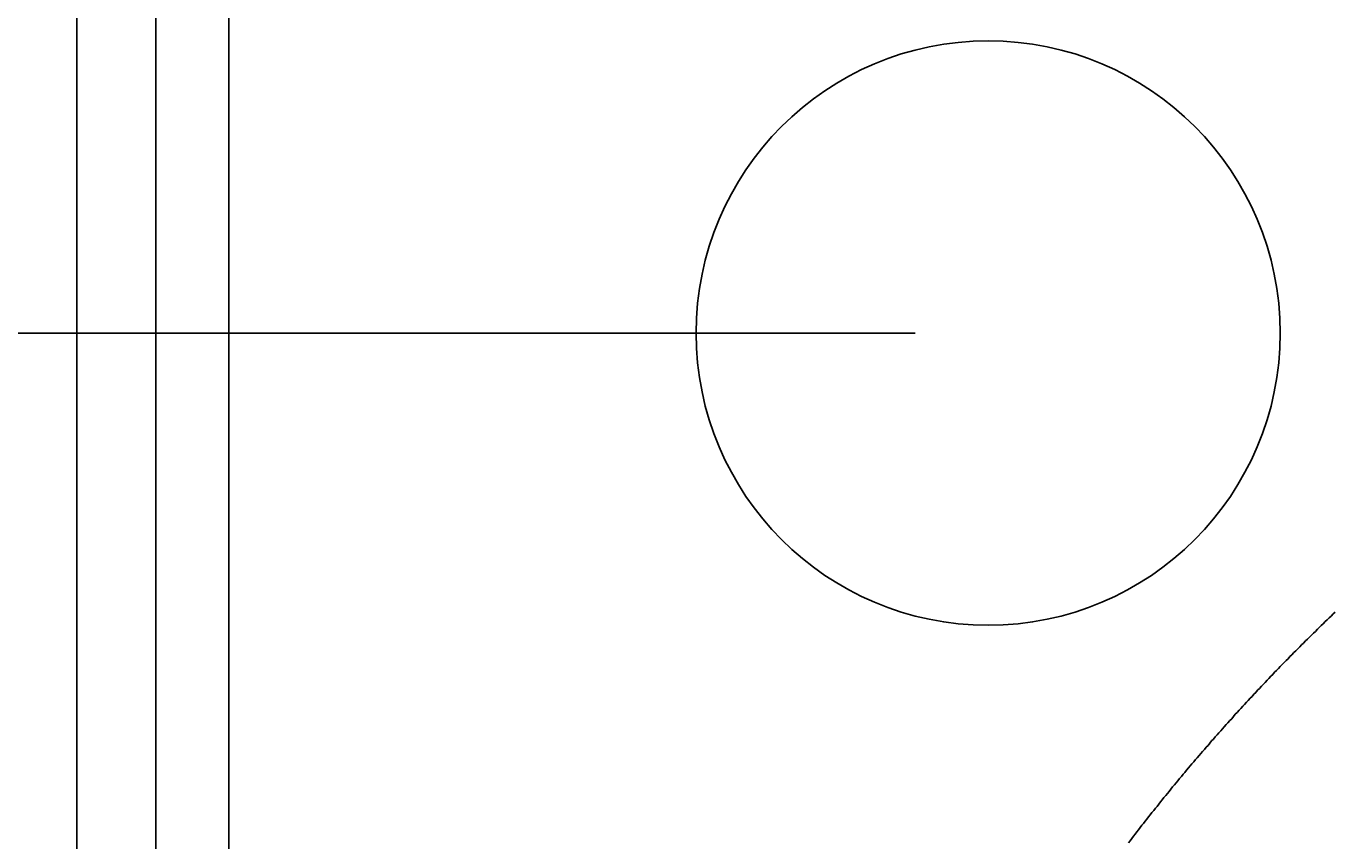
# Model space of a CAD drawing. Extents: x -1053 to 997, y 841 to 2283.
# Drawn here: x -877 to -841, y 2119 to 2141 of the extents above; entities that cross this region are included whole.
import ezdxf

# ---------------------------------------------------------------- set-up
doc = ezdxf.new("R2010")
doc.units = 0
doc.layers.get('0').update_dxf_attribs({"linetype": 'CONTINUOUS'})
doc.layers.add('ﾚｲﾔ_1', color=7, linetype='CONTINUOUS')
doc.styles.get("Standard").update_dxf_attribs({"font": 'txt', "bigfont": 'extfont'})
doc.dimstyles.get("Standard").update_dxf_attribs({"dimtxt": 0.18, "dimasz": 0.18, "dimexe": 0.18, "dimexo": 0.0625, "dimgap": 0.09, "dimtad": 0, "dimtih": 1, "dimtoh": 1, "dimzin": 0, "dimcen": 0.09, "dimazin": 3, "dimtfac": 1, "dimtofl": 0, "dimtmove": 0, "dimatfit": 3})

# ---------------------------------------------------------------- blocks, each defined once
blk = doc.blocks.new('*D2')
at = {"color": 0}
for p, q in [((-852.806, 2132.799), (-920.808, 2132.799)), ((-915.808, 2132.799), (-915.808, 1864.223)), ((-915.808, 2132.799), (-915.808, 1811.306)), ((-915.808, 2132.799), (-915.808, 2107.799)), ((-915.808, 1542.73), (-915.808, 1864.223)), ((-915.808, 1542.73), (-915.808, 1811.306)), ((-915.808, 1542.73), (-915.808, 1567.73)), ((-852.806, 1542.73), (-920.808, 1542.73))]:
    blk.add_line(p, q, dxfattribs=at)
for points in [[(-915.808, 2132.799), (-913.22, 2123.139), (-918.397, 2123.139), (-915.808, 2125.554)], [(-915.808, 1542.73), (-918.397, 1552.389), (-913.22, 1552.389), (-915.808, 1549.974)]]:
    blk.add_solid(points, dxfattribs=at)
blk.add_text('590.069', height=17.9917, rotation=90, dxfattribs=at).set_placement((-923.983, 1821.889))
blk = doc.blocks.new('*D73')
at = {"color": 0}
for p, q in [((-867.808, 2157.764), (-920.808, 2157.764)), ((-915.808, 2132.799), (-915.808, 2157.799)), ((-915.808, 2157.764), (-915.808, 2157.764)), ((-915.808, 2157.764), (-915.808, 2132.799)), ((-915.808, 2132.799), (-915.808, 2157.764)), ((-915.808, 2157.764), (-915.808, 2132.764)), ((-852.806, 2132.799), (-920.808, 2132.799)), ((-915.808, 2132.799), (-915.808, 2132.799))]:
    blk.add_line(p, q, dxfattribs=at)
for points in [[(-915.808, 2157.764), (-913.22, 2148.104), (-918.397, 2148.104), (-915.808, 2150.519)], [(-915.808, 2132.799), (-918.397, 2142.458), (-913.22, 2142.458), (-915.808, 2140.043)]]:
    blk.add_solid(points, dxfattribs=at)
blk.add_text('24.965', height=17.9917, rotation=90, dxfattribs=at).set_placement((-923.983, 2134.698))

msp = doc.modelspace()

# ---------------------------------------------------------------- linework, layer by layer
at = {"layer": 'ﾚｲﾔ_1', "color": 5}
for p, q in [((-875.7728, 2147.8003), (-875.7728, 1527.7296)), ((-875.7728, 2147.8003), (-875.7728, 1527.7296)), ((-873.6072, 2147.8003), (-873.6072, 1527.7296)), ((-871.6094, 2147.8003), (-871.6094, 1527.7296))]:
    msp.add_line(p, q, dxfattribs=at)
msp.add_polyline3d([(-846.964, 2118.84, 0), (-846.919, 2118.9, 0), (-846.873, 2118.96, 0), (-846.828, 2119.02, 0), (-846.782, 2119.08, 0), (-846.736, 2119.14, 0), (-846.69, 2119.2, 0), (-846.644, 2119.26, 0), (-846.598, 2119.32, 0), (-846.551, 2119.37, 0), (-846.505, 2119.43, 0), (-846.459, 2119.49, 0), (-846.412, 2119.55, 0), (-846.366, 2119.61, 0), (-846.319, 2119.67, 0), (-846.272, 2119.73, 0), (-846.226, 2119.79, 0), (-846.179, 2119.84, 0), (-846.132, 2119.9, 0), (-846.085, 2119.96, 0), (-846.037, 2120.02, 0), (-845.99, 2120.08, 0), (-845.943, 2120.14, 0), (-845.896, 2120.19, 0), (-845.848, 2120.25, 0), (-845.801, 2120.31, 0), (-845.753, 2120.37, 0), (-845.705, 2120.43, 0), (-845.657, 2120.48, 0), (-845.61, 2120.54, 0), (-845.562, 2120.6, 0), (-845.514, 2120.66, 0), (-845.465, 2120.72, 0), (-845.417, 2120.77, 0), (-845.369, 2120.83, 0), (-845.321, 2120.89, 0), (-845.272, 2120.95, 0), (-845.224, 2121, 0), (-845.175, 2121.06, 0), (-845.126, 2121.12, 0), (-845.078, 2121.17, 0), (-845.029, 2121.23, 0), (-844.98, 2121.29, 0), (-844.931, 2121.34, 0), (-844.882, 2121.4, 0), (-844.833, 2121.46, 0), (-844.784, 2121.51, 0), (-844.734, 2121.57, 0), (-844.685, 2121.63, 0), (-844.635, 2121.68, 0), (-844.586, 2121.74, 0), (-844.536, 2121.8, 0), (-844.487, 2121.85, 0), (-844.437, 2121.91, 0), (-844.387, 2121.96, 0), (-844.337, 2122.02, 0), (-844.287, 2122.08, 0), (-844.237, 2122.13, 0), (-844.187, 2122.19, 0), (-844.136, 2122.24, 0), (-844.086, 2122.3, 0), (-844.036, 2122.36, 0), (-843.985, 2122.41, 0), (-843.935, 2122.47, 0), (-843.884, 2122.52, 0), (-843.833, 2122.58, 0), (-843.783, 2122.63, 0), (-843.732, 2122.69, 0), (-843.681, 2122.74, 0), (-843.63, 2122.8, 0), (-843.579, 2122.85, 0), (-843.527, 2122.91, 0), (-843.476, 2122.96, 0), (-843.425, 2123.02, 0), (-843.373, 2123.07, 0), (-843.322, 2123.13, 0), (-843.27, 2123.18, 0), (-843.219, 2123.23, 0), (-843.167, 2123.29, 0), (-843.115, 2123.34, 0), (-843.063, 2123.4, 0), (-843.011, 2123.45, 0), (-842.959, 2123.51, 0), (-842.907, 2123.56, 0), (-842.855, 2123.61, 0), (-842.803, 2123.67, 0), (-842.75, 2123.72, 0), (-842.697, 2123.78, 0), (-842.645, 2123.83, 0), (-842.592, 2123.88, 0), (-842.539, 2123.94, 0), (-842.486, 2123.99, 0), (-842.433, 2124.05, 0), (-842.379, 2124.1, 0), (-842.326, 2124.15, 0), (-842.273, 2124.21, 0), (-842.219, 2124.26, 0), (-842.166, 2124.31, 0), (-842.112, 2124.37, 0), (-842.058, 2124.42, 0), (-842.005, 2124.47, 0), (-841.951, 2124.53, 0), (-841.897, 2124.58, 0), (-841.843, 2124.63, 0), (-841.789, 2124.69, 0), (-841.735, 2124.74, 0), (-841.681, 2124.79, 0), (-841.626, 2124.84, 0), (-841.572, 2124.9, 0), (-841.518, 2124.95, 0), (-841.463, 2125, 0), (-841.409, 2125.05, 0), (-841.354, 2125.11, 0), (-841.299, 2125.16, 0)], dxfattribs=at)
msp.add_circle((-850.8062, 2132.7987), 8.0004, dxfattribs=at)

# ---------------------------------------------------------------- dimensions: what is measured, and where the dimension line sits
at = {"layer": 'ﾚｲﾔ_1'}
for base, p1, p2, picture, middle in [((-915.8083, 2157.7635), (-865.8083, 2157.7635), (-850.8062, 2132.7987), '*D73', (-915.8083, 2145.2811)), ((-915.8083, 2132.7987), (-850.8062, 2132.7987), (-850.8062, 1542.73), '*D2', (-915.8083, 1837.7643))]:
    dim = msp.add_linear_dim(base=base, p1=p1, p2=p2, angle=90, dimstyle='Standard', dxfattribs=at)
    dim.commit()
    dim.dimension.update_dxf_attribs({"geometry": picture, "text_midpoint": middle, "dimtype": 128})

doc.saveas('drawing.dxf')
